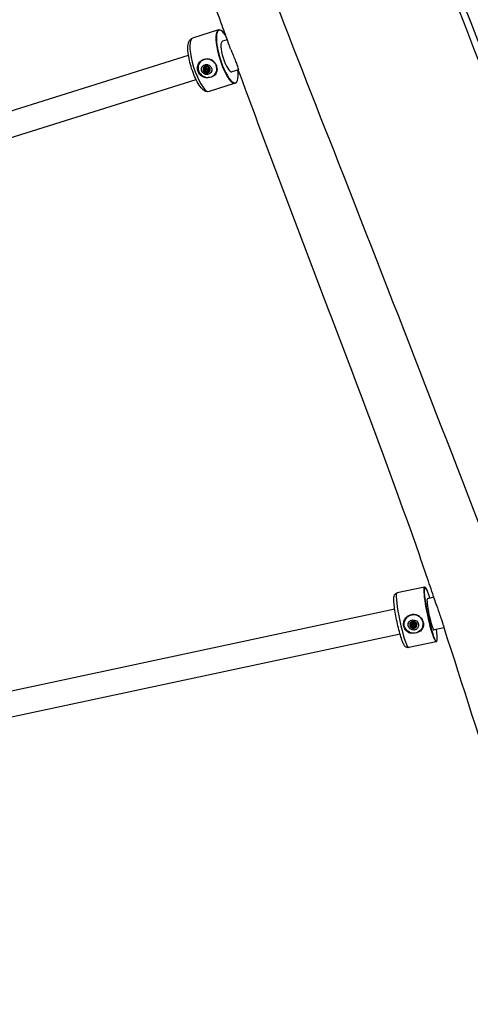
# Model space of a CAD drawing. Units: millimetres. Extents: x -5089 to 4019, y -3819 to 2960.
# Drawn here: x -477 to -194, y -754 to -137 of the extents above; entities that cross this region are included whole.
import ezdxf

# ---------------------------------------------------------------- set-up
doc = ezdxf.new("R2010")
doc.units = ezdxf.units.MM
doc.header["$LTSCALE"] = 45
doc.layers.add('SW_Toestellen', color=2, linetype='Continuous')

msp = doc.modelspace()

# ---------------------------------------------------------------- linework, layer by layer
at = {"layer": 'SW_Toestellen'}
for p, q in [((-351.88, -143.64), (-368.24, -148.77)), ((-350.18, -144.04), (-350.41, -143.91)), ((-346.41, -149.79), (-349.45, -150.74)), ((-676.65, -255.31), (-370.74, -159.51)), ((-363.69, -164.12), (-363.74, -164.18)), ((-359.64, -166.64), (-359.48, -166.42)), ((-361.29, -167.94), (-360.86, -167.34)), ((-361.11, -168.93), (-360.68, -168.31)), ((-360.27, -170.05), (-359.85, -169.44)), ((-359.65, -167.07), (-360.18, -167.81)), ((-359.2, -170.31), (-358.77, -169.71)), ((-358.02, -168.23), (-358.55, -168.97)), ((-358.05, -169.4), (-357.6, -168.76)), ((-357.54, -169.12), (-357.12, -168.53)), ((-353.91, -171.07), (-353.95, -171.13)), ((-339.49, -168.58), (-343.47, -169.83)), ((-671.87, -270.58), (-365.96, -174.77)), ((-341.42, -177.04), (-357.78, -182.17)), ((-340.26, -175.75), (-340.37, -175.98)), ((-222.75, -492.71), (-240.05, -496.4)), ((-222.27, -492.92), (-222.51, -492.77)), ((-216.92, -499.13), (-220.99, -500)), ((-585.46, -579.83), (-241.49, -506.42)), ((-235.44, -514.2), (-235.45, -514.26)), ((-231.7, -515.8), (-231.56, -515.27)), ((-231.49, -516.5), (-231.35, -515.94)), ((-230.95, -518), (-230.81, -517.47)), ((-230.62, -515.52), (-230.79, -516.17)), ((-229.9, -518.36), (-229.76, -517.83)), ((-228.68, -516.03), (-228.85, -516.67)), ((-228.78, -517.85), (-228.64, -517.3)), ((-228.49, -515.07), (-228.48, -515.04)), ((-228.05, -517.32), (-227.91, -516.79)), ((-223.83, -517.25), (-223.85, -517.31)), ((-582.12, -595.48), (-238.15, -522.07)), ((-210.59, -518.23), (-216.81, -519.56)), ((-215.44, -526.94), (-232.74, -530.63)), ((-215.1, -526.54), (-215.25, -526.78))]:
    msp.add_line(p, q, dxfattribs=at)
for centre, major_axis, ratio, start_param, end_param in [((-346.65, -160.34), (5.23, -16.7), 0.269208, 2.858291, 6.566487), ((-346.46, -160.29), (5.17, -16.51), 0.269208, 2.430424, 7.237663), ((-363.01, -165.47), (5.23, -16.7), 0.269208, 3.298672, 6.126106), ((-346.46, -160.29), (2.99, -9.54), 0.269208, 3.141593, 6.283185), ((-358.85, -167.66), (4.89, -3.47), 0.943553, 1.234324, 7.272323), ((-358.85, -167.66), (-5.1, 3.62), 0.943553, 0.002629, 1.988169), ((-358.8, -167.59), (-4.89, 3.47), 0.943553, 4.717001, 6.282944), ((-359.38, -168.42), (-1.84, 1.31), 0.943553, 5.192962, 6.172848), ((-358.99, -166.99), (0.615, -0.437), 0.943553, 1.899492, 2.368315), ((-358.99, -166.99), (0.615, -0.437), 0.943553, 1.43067, 1.899492), ((-359.38, -168.42), (1.84, -1.31), 0.943553, 0.76773, 1.747616), ((-359.38, -168.42), (-1.84, 1.31), 0.943553, 0.193416, 1.173302), ((-360.69, -167.57), (-0.615, 0.437), 0.943553, 0.041539, 0.510361), ((-360.69, -167.57), (-0.615, 0.437), 0.943553, 5.855902, 6.324724), ((-360.52, -169.36), (-0.615, 0.437), 0.943553, 0.856356, 1.325179), ((-360.52, -169.36), (-0.615, 0.437), 0.943553, 1.325179, 1.794001), ((-359.38, -168.42), (-1.84, 1.31), 0.943553, 1.477055, 2.413786), ((-358.98, -167.85), (-1.88, 1.34), 0.943553, 1.31657, 1.333787), ((-358.84, -167.65), (-0.815, 0.579), 0.943553, 4.657732, 6.282576), ((-358.76, -169.98), (-0.484, 0.344), 0.943553, 2.037419, 2.541312), ((-358.76, -169.98), (0.484, -0.344), 0.943553, 5.682905, 6.186797), ((-359.38, -168.42), (1.84, -1.31), 0.943553, 5.810431, 6.747162), ((-358.84, -167.65), (0.815, -0.579), 0.943553, 0.000609, 0.606221), ((-357.86, -168.46), (0.615, -0.437), 0.943553, 0.615853, 1.084675), ((-357.86, -168.46), (0.615, -0.437), 0.943553, 0.147031, 0.615853), ((-358.85, -167.66), (5.1, -3.62), 0.943553, 6.192813, 6.280389), ((-358.8, -167.59), (4.89, -3.47), 0.943553, 0.000241, 0.713908), ((-219.1, -509.82), (3.65, -17.11), 0.112539, 3.028091, 6.396687), ((-218.9, -509.78), (3.61, -16.92), 0.112539, 2.187115, 7.237663), ((-236.39, -513.51), (3.65, -17.11), 0.112539, 3.298672, 6.126106), ((-218.9, -509.78), (2.09, -9.78), 0.112539, 3.141593, 6.283185), ((-229.64, -515.72), (-5.8, 1.52), 0.969774, 3.141929, 6.282849), ((-229.65, -515.78), (-6.05, 1.59), 0.969774, 0.012071, 1.518634), ((-229.82, -516.44), (-2.18, 0.57), 0.969774, 6.007065, 6.986951), ((-231.1, -517.29), (-0.73, 0.192), 0.969774, 0.386821, 0.855643), ((-231.03, -515.48), (-0.73, 0.192), 0.969774, 5.855189, 6.324011), ((-231.1, -517.29), (-0.73, 0.192), 0.969774, 0.855643, 1.324465), ((-231.03, -515.48), (0.73, -0.192), 0.969774, 2.244774, 2.713596), ((-229.7, -515.95), (-2.23, 0.59), 0.969774, 0.847034, 0.864252), ((-229.82, -516.44), (-2.18, 0.57), 0.969774, 1.00752, 1.94425), ((-229.82, -516.44), (2.18, -0.57), 0.969774, 1.581833, 2.561719), ((-229.65, -515.78), (-0.967, 0.254), 0.969774, 3.142443, 6.282335), ((-229.23, -515.06), (0.73, -0.192), 0.969774, 1.429957, 1.898779), ((-229.7, -515.95), (-2.23, 0.59), 0.969774, 2.064508, 2.079045), ((-229.82, -516.44), (2.18, -0.57), 0.969774, 5.340895, 6.277626), ((-229.23, -515.06), (0.73, -0.192), 0.969774, 0.961134, 1.429957), ((-229.82, -516.44), (2.18, -0.57), 0.969774, 0.298194, 1.27808), ((-228.28, -516.62), (0.73, -0.192), 0.969774, 5.96068, 6.429503), ((-228.28, -516.62), (0.73, -0.192), 0.969774, 0.146317, 0.61514), ((-229.65, -515.78), (6.05, -1.59), 0.969774, 5.723278, 6.270656), ((-229.4, -518.07), (-0.574, 0.151), 0.969774, 1.567884, 2.071776), ((-229.4, -518.07), (-0.574, 0.151), 0.969774, 2.071776, 2.575669)]:
    msp.add_ellipse(centre, major_axis=major_axis, ratio=ratio, start_param=start_param, end_param=end_param, dxfattribs=at)
for centre, major_axis, ratio in [((-359.38, -168.42), (-2.7, 1.92), 0.943553), ((-359.36, -168.39), (-0.815, 0.579), 0.943553), ((-359.38, -168.42), (-0.204, 0.145), 0.943553), ((-229.65, -515.78), (-5.8, 1.52), 0.969774), ((-229.82, -516.44), (-3.2, 0.84), 0.969774), ((-229.82, -516.42), (-0.967, 0.254), 0.969774), ((-229.82, -516.44), (0.242, -0.063), 0.969774)]:
    msp.add_ellipse(centre, major_axis=major_axis, ratio=ratio, dxfattribs=at)
for points, knots in [([(-344.19, -155.88), (-344.65, -154.63), (-345.1, -153.38), (-346.93, -148.38), (-348.29, -144.64), (-353.75, -129.63), (-357.81, -118.35), (-373.95, -73.12), (-385.79, -38.81), (-416.93, 54.32), (-436.11, 113.32), (-487.27, 273.62), (-518, 375.23), (-557.68, 493.03), (-564.72, 513.31), (-572, 533.6)], [219.689103, 219.689103, 219.689103, 219.689103, 220.220898, 220.220898, 221.816284, 221.816284, 226.602457, 226.602457, 240.961604, 240.961604, 265.443125, 265.443125, 307.41476, 307.41476, 316.207767, 316.207767, 316.207767, 316.207767]), ([(-63.74, -783.05), (-72.45, -759.84), (-81.17, -736.64), (-116.1, -643.85), (-142.4, -574.32), (-204.28, -412.04), (-240.23, -319.59), (-306.98, -149.64), (-337.48, -71.71), (-389.05, 65.67), (-410.74, 124.77), (-454.13, 239.77), (-476.04, 295.57), (-513.87, 393.92), (-529.96, 436.31), (-553.09, 496.6), (-560.03, 514.56), (-567.03, 532.5)], [20.191446, 20.191446, 20.191446, 20.191446, 27.636302, 27.636302, 49.971756, 49.971756, 79.8668, 79.8668, 105.055781, 105.055781, 123.947217, 123.947217, 141.996052, 141.996052, 155.594238, 155.594238, 161.370364, 161.370364, 161.370364, 161.370364]), ([(114.69, -929.34), (39.84, -745.17), (-33.88, -560.78), (-155.17, -252.29), (-201.35, -127.72), (-300.79, 119.32), (-355.49, 241.23), (-423.97, 413.02), (-442.84, 461.2), (-461.43, 509.47)], [0.0021662, 0.0021662, 0.0021662, 0.0021662, 0.3332302, 0.3332302, 0.5553638, 0.5553638, 0.7776969, 0.7776969, 0.8641059, 0.8641059, 0.8641059, 0.8641059]), ([(-450.53, 507.13), (-434.42, 466.16), (-418.29, 425.19), (-370, 302.86), (-337.7, 221.54), (-279.57, 76.2), (-253.74, 12.05), (-205.21, -110.15), (-182.37, -167.99), (-117.83, -330.7), (-76.36, -435.87), (-3.03, -621.87), (28.87, -702.6), (80.29, -831.76), (99.66, -880.24), (119.12, -928.69)], [24.534429, 24.534429, 24.534429, 24.534429, 37.745955, 37.745955, 64.014366, 64.014366, 84.870102, 84.870102, 103.585649, 103.585649, 137.591888, 137.591888, 163.639909, 163.639909, 179.303564, 179.303564, 179.303564, 179.303564]), ([(-357.78, -182.17), (-358.29, -182.33), (-358.85, -182.34), (-359.96, -182.14), (-360.49, -181.88), (-361.89, -180.95), (-362.66, -180.1), (-364.27, -177.91), (-365.08, -176.53), (-366.58, -173.52), (-367.26, -171.93), (-368.49, -168.63), (-369.04, -166.93), (-369.97, -163.54), (-370.35, -161.86), (-370.89, -158.65), (-371.06, -157.13), (-371.15, -154.31), (-371.07, -153.04), (-370.62, -151.29), (-370.4, -150.71), (-369.64, -149.57), (-369.02, -149.01), (-368.24, -148.77)], [0.201724, 0.201724, 0.201724, 0.201724, 0.342106, 0.342106, 0.522373, 0.522373, 0.868538, 0.868538, 1.238359, 1.238359, 1.576907, 1.576907, 1.908067, 1.908067, 2.238758, 2.238758, 2.574951, 2.574951, 2.931634, 2.931634, 3.130475, 3.130475, 3.343317, 3.343317, 3.343317, 3.343317]), ([(-344.19, -155.88), (-344.07, -156.2), (-343.94, -156.54), (-343.44, -157.85), (-343.03, -158.85), (-342.14, -161.01), (-341.66, -162.16), (-341.06, -163.65), (-340.9, -164.06), (-340.67, -164.65), (-340.6, -164.84), (-340.47, -165.18), (-340.42, -165.33), (-340.31, -165.63), (-340.26, -165.78), (-340.12, -166.17), (-340.04, -166.4), (-339.77, -167.23), (-339.64, -167.7), (-339.48, -168.39), (-339.46, -168.57), (-339.49, -168.58)], [-3.151523, -3.151523, -3.151523, -3.151523, -3.038113, -3.038113, -2.714628, -2.714628, -2.333696, -2.333696, -2.18095, -2.18095, -2.102441, -2.102441, -2.039955, -2.039955, -1.970289, -1.970289, -1.856627, -1.856627, -1.528939, -1.528939, -1.183905, -1.183905, -1.183905, -1.183905]), ([(-359.9, -173.52), (-360.44, -173.43), (-360.97, -173.27), (-362.16, -172.76), (-362.88, -172.3), (-364.03, -171.13), (-364.48, -170.42), (-365.03, -168.96), (-365.16, -168.13), (-365.06, -166.47), (-364.83, -165.65), (-364.26, -164.49), (-363.96, -164.03), (-363.61, -163.62)], [2.221403, 2.221403, 2.221403, 2.221403, 2.377337, 2.377337, 2.614982, 2.614982, 2.852627, 2.852627, 3.090272, 3.090272, 3.327917, 3.327917, 3.48385, 3.48385, 3.48385, 3.48385]), ([(-363.61, -163.62), (-363.44, -163.47), (-363.27, -163.32), (-362.4, -162.68), (-361.63, -162.29), (-360.13, -161.83), (-359.29, -161.7), (-358.23, -161.75), (-358.01, -161.77), (-357.79, -161.8)], [1.6872324, 1.6872324, 1.6872324, 1.6872324, 1.7525781, 1.7525781, 1.9970126, 1.9970126, 2.241447, 2.241447, 2.3067927, 2.3067927, 2.3067927, 2.3067927]), ([(-360.58, -166.84), (-360.53, -166.87), (-360.48, -166.88), (-360.36, -166.92), (-360.28, -166.93), (-360.12, -166.92), (-360.04, -166.91), (-359.9, -166.86), (-359.83, -166.83), (-359.71, -166.74), (-359.66, -166.68), (-359.6, -166.59), (-359.58, -166.55), (-359.56, -166.5)], [0.030175, 0.030175, 0.030175, 0.030175, 0.0454092, 0.0454092, 0.067855, 0.067855, 0.0903008, 0.0903008, 0.1127466, 0.1127466, 0.1351924, 0.1351924, 0.1504267, 0.1504267, 0.1504267, 0.1504267]), ([(-359.56, -166.5), (-359.54, -166.48), (-359.52, -166.46), (-359.42, -166.36), (-359.3, -166.31), (-359.17, -166.28), (-359.15, -166.28), (-359.14, -166.28)], [0.0680812, 0.0680812, 0.0680812, 0.0680812, 0.07701443, 0.07701443, 0.11533898, 0.11533898, 0.11906664, 0.11906664, 0.11906664, 0.11906664]), ([(-358.49, -166.48), (-358.49, -166.49), (-358.48, -166.5), (-358.37, -166.6), (-358.31, -166.71), (-358.26, -166.86), (-358.26, -166.89), (-358.25, -166.91)], [0.18826043, 0.18826043, 0.18826043, 0.18826043, 0.19198809, 0.19198809, 0.23031264, 0.23031264, 0.23924587, 0.23924587, 0.23924587, 0.23924587]), ([(-357.79, -161.8), (-357.28, -161.94), (-356.8, -162.15), (-355.69, -162.79), (-355.04, -163.33), (-353.96, -164.62), (-353.54, -165.36), (-352.99, -166.82), (-352.84, -167.62), (-352.86, -169.16), (-353.03, -169.9), (-353.51, -170.94), (-353.76, -171.34), (-354.08, -171.7)], [0.319652, 0.319652, 0.319652, 0.319652, 0.475586, 0.475586, 0.713231, 0.713231, 0.950876, 0.950876, 1.188521, 1.188521, 1.426165, 1.426165, 1.582099, 1.582099, 1.582099, 1.582099]), ([(-361.29, -167.94), (-361.3, -167.91), (-361.32, -167.89), (-361.39, -167.76), (-361.43, -167.63), (-361.42, -167.49), (-361.42, -167.48), (-361.42, -167.47)], [0.0680812, 0.0680812, 0.0680812, 0.0680812, 0.07701443, 0.07701443, 0.11533898, 0.11533898, 0.11906664, 0.11906664, 0.11906664, 0.11906664]), ([(-361.32, -167.15), (-361.32, -167.15), (-361.32, -167.15), (-361.32, -167.15), (-361.32, -167.15), (-361.32, -167.15), (-361.32, -167.15), (-361.32, -167.15), (-361.32, -167.15), (-361.32, -167.15), (-361.32, -167.15), (-361.32, -167.15), (-361.32, -167.15), (-361.32, -167.15), (-361.32, -167.15), (-361.31, -167.15), (-361.31, -167.15), (-361.31, -167.15), (-361.31, -167.14), (-361.3, -167.14), (-361.3, -167.13), (-361.29, -167.11), (-361.28, -167.11), (-361.28, -167.1)], [1.1325491, 1.1325491, 1.1325491, 1.1325491, 1.13255425, 1.13255425, 1.1325594, 1.1325594, 1.13258882, 1.13258882, 1.13273933, 1.13273933, 1.13288985, 1.13288985, 1.13342571, 1.13342571, 1.13396158, 1.13396158, 1.13503331, 1.13503331, 1.13717677, 1.13717677, 1.1455219, 1.1455219, 1.15312405, 1.15312405, 1.15312405, 1.15312405]), ([(-361.29, -167.11), (-361.29, -167.11), (-361.29, -167.11), (-361.29, -167.12), (-361.3, -167.13), (-361.31, -167.14), (-361.31, -167.14), (-361.31, -167.15), (-361.31, -167.15), (-361.31, -167.15), (-361.31, -167.15), (-361.32, -167.15), (-361.32, -167.15), (-361.32, -167.15), (-361.32, -167.15), (-361.32, -167.15), (-361.32, -167.15), (-361.32, -167.15), (-361.32, -167.15), (-361.32, -167.15), (-361.32, -167.15), (-361.32, -167.15), (-361.32, -167.15), (-361.32, -167.15)], [1.11824705, 1.11824705, 1.11824705, 1.11824705, 1.11957629, 1.11957629, 1.12792142, 1.12792142, 1.13006488, 1.13006488, 1.13113661, 1.13113661, 1.13167248, 1.13167248, 1.13220834, 1.13220834, 1.13235886, 1.13235886, 1.13250937, 1.13250937, 1.13253879, 1.13253879, 1.13254394, 1.13254394, 1.1325491, 1.1325491, 1.1325491, 1.1325491]), ([(-361.18, -169.01), (-361.15, -168.97), (-361.12, -168.93), (-361.05, -168.83), (-361.02, -168.76), (-360.98, -168.61), (-360.98, -168.53), (-360.99, -168.38), (-361.01, -168.31), (-361.08, -168.16), (-361.12, -168.1), (-361.2, -168.01), (-361.24, -167.97), (-361.29, -167.94)], [0.030175, 0.030175, 0.030175, 0.030175, 0.0454092, 0.0454092, 0.067855, 0.067855, 0.0903008, 0.0903008, 0.1127466, 0.1127466, 0.1351924, 0.1351924, 0.1504267, 0.1504267, 0.1504267, 0.1504267]), ([(-361.23, -169.51), (-361.23, -169.5), (-361.24, -169.48), (-361.27, -169.34), (-361.26, -169.21), (-361.21, -169.07), (-361.2, -169.04), (-361.18, -169.01)], [0.18826043, 0.18826043, 0.18826043, 0.18826043, 0.19198809, 0.19198809, 0.23031264, 0.23031264, 0.23924587, 0.23924587, 0.23924587, 0.23924587]), ([(-361.07, -166.93), (-361.06, -166.92), (-361.05, -166.92), (-360.93, -166.85), (-360.79, -166.83), (-360.64, -166.83), (-360.61, -166.84), (-360.58, -166.84)], [0.18826043, 0.18826043, 0.18826043, 0.18826043, 0.19198809, 0.19198809, 0.23031264, 0.23031264, 0.23924587, 0.23924587, 0.23924587, 0.23924587]), ([(-360.68, -169.24), (-360.72, -169.3), (-360.76, -169.36), (-360.84, -169.48), (-360.89, -169.54), (-360.95, -169.63), (-360.97, -169.66), (-361, -169.71), (-361.02, -169.73), (-361.03, -169.76), (-361.04, -169.76), (-361.05, -169.78), (-361.05, -169.79), (-361.06, -169.8), (-361.06, -169.8), (-361.06, -169.81), (-361.06, -169.81), (-361.06, -169.81), (-361.06, -169.81), (-361.06, -169.81), (-361.07, -169.81), (-361.07, -169.81), (-361.07, -169.81), (-361.07, -169.81), (-361.07, -169.81), (-361.07, -169.81), (-361.07, -169.81), (-361.07, -169.81), (-361.07, -169.81), (-361.07, -169.81), (-361.07, -169.81), (-361.07, -169.81)], [0.9321473, 0.9321473, 0.9321473, 0.9321473, 0.9948379, 0.9948379, 1.0611604, 1.0611604, 1.0945409, 1.0945409, 1.1112312, 1.1112312, 1.1195763, 1.1195763, 1.1279214, 1.1279214, 1.1300649, 1.1300649, 1.1311366, 1.1311366, 1.1316725, 1.1316725, 1.1322083, 1.1322083, 1.1323589, 1.1323589, 1.1325094, 1.1325094, 1.1325388, 1.1325388, 1.1325439, 1.1325439, 1.1325491, 1.1325491, 1.1325491, 1.1325491]), ([(-361.07, -169.81), (-361.07, -169.81), (-361.07, -169.81), (-361.07, -169.81), (-361.07, -169.81), (-361.07, -169.81), (-361.07, -169.81), (-361.07, -169.81), (-361.06, -169.81), (-361.06, -169.81), (-361.06, -169.81), (-361.06, -169.81), (-361.06, -169.81), (-361.06, -169.81), (-361.06, -169.81), (-361.06, -169.81), (-361.06, -169.81), (-361.06, -169.81), (-361.06, -169.8), (-361.05, -169.8), (-361.04, -169.79), (-361.03, -169.77), (-361.02, -169.77), (-361.01, -169.74), (-360.99, -169.73), (-360.96, -169.68), (-360.93, -169.65), (-360.87, -169.56), (-360.82, -169.5), (-360.74, -169.38), (-360.7, -169.32), (-360.65, -169.27)], [1.1325491, 1.1325491, 1.1325491, 1.1325491, 1.1325542, 1.1325542, 1.1325594, 1.1325594, 1.1325888, 1.1325888, 1.1327393, 1.1327393, 1.1328898, 1.1328898, 1.1334257, 1.1334257, 1.1339616, 1.1339616, 1.1350333, 1.1350333, 1.1371768, 1.1371768, 1.1455219, 1.1455219, 1.153867, 1.153867, 1.1705573, 1.1705573, 1.2039378, 1.2039378, 1.2702603, 1.2702603, 1.3329509, 1.3329509, 1.3329509, 1.3329509]), ([(-361.02, -166.9), (-361.02, -166.91), (-361.02, -166.92), (-361.02, -166.99), (-361.01, -167.05), (-360.97, -167.17), (-360.94, -167.22), (-360.89, -167.29), (-360.88, -167.31), (-360.86, -167.34)], [0.36127093, 0.36127093, 0.36127093, 0.36127093, 0.36440407, 0.36440407, 0.38400731, 0.38400731, 0.40361056, 0.40361056, 0.41318442, 0.41318442, 0.41318442, 0.41318442]), ([(-360.86, -167.34), (-360.8, -167.36), (-360.76, -167.4), (-360.67, -167.48), (-360.62, -167.54), (-360.56, -167.67), (-360.54, -167.74), (-360.52, -167.88), (-360.53, -167.96), (-360.57, -168.11), (-360.6, -168.19), (-360.65, -168.27), (-360.66, -168.29), (-360.68, -168.31)], [0.3308924, 0.3308924, 0.3308924, 0.3308924, 0.3499931, 0.3499931, 0.3721453, 0.3721453, 0.3942975, 0.3942975, 0.4164496, 0.4164496, 0.4386018, 0.4386018, 0.4457731, 0.4457731, 0.4457731, 0.4457731]), ([(-360.78, -168.45), (-360.78, -168.47), (-360.79, -168.48), (-360.82, -168.56), (-360.83, -168.63), (-360.85, -168.77), (-360.84, -168.84), (-360.82, -168.97), (-360.8, -169.03), (-360.75, -169.14), (-360.71, -169.19), (-360.68, -169.24)], [0.24643507, 0.24643507, 0.24643507, 0.24643507, 0.25139689, 0.25139689, 0.27100013, 0.27100013, 0.29060337, 0.29060337, 0.30905355, 0.30905355, 0.32553291, 0.32553291, 0.32553291, 0.32553291]), ([(-360.27, -170.05), (-360.3, -170.06), (-360.33, -170.06), (-360.49, -170.09), (-360.62, -170.08), (-360.76, -170.03), (-360.77, -170.02), (-360.78, -170.02)], [0.0680812, 0.0680812, 0.0680812, 0.0680812, 0.07701443, 0.07701443, 0.11533898, 0.11533898, 0.11906664, 0.11906664, 0.11906664, 0.11906664]), ([(-360.65, -169.27), (-360.62, -169.31), (-360.57, -169.35), (-360.46, -169.41), (-360.4, -169.44), (-360.28, -169.48), (-360.21, -169.49), (-360.07, -169.5), (-360, -169.49), (-359.91, -169.46), (-359.88, -169.46), (-359.85, -169.44)], [0.32947453, 0.32947453, 0.32947453, 0.32947453, 0.34595389, 0.34595389, 0.36440407, 0.36440407, 0.38400731, 0.38400731, 0.40361056, 0.40361056, 0.41318442, 0.41318442, 0.41318442, 0.41318442]), ([(-359.2, -170.31), (-359.23, -170.27), (-359.26, -170.22), (-359.34, -170.13), (-359.4, -170.07), (-359.54, -169.99), (-359.61, -169.96), (-359.75, -169.92), (-359.83, -169.91), (-359.99, -169.93), (-360.07, -169.94), (-360.18, -169.99), (-360.23, -170.02), (-360.27, -170.05)], [0.030175, 0.030175, 0.030175, 0.030175, 0.0454092, 0.0454092, 0.067855, 0.067855, 0.0903008, 0.0903008, 0.1127466, 0.1127466, 0.1351924, 0.1351924, 0.1504267, 0.1504267, 0.1504267, 0.1504267]), ([(-359.85, -169.44), (-359.79, -169.4), (-359.74, -169.37), (-359.65, -169.33), (-359.62, -169.32), (-359.59, -169.31)], [0.33089239, 0.33089239, 0.33089239, 0.33089239, 0.34999314, 0.34999314, 0.35889317, 0.35889317, 0.35889317, 0.35889317]), ([(-358.83, -170.54), (-358.92, -170.53), (-359.01, -170.49), (-359.12, -170.4), (-359.16, -170.36), (-359.2, -170.31)], [0.14033098, 0.14033098, 0.14033098, 0.14033098, 0.16680884, 0.16680884, 0.18389287, 0.18389287, 0.18389287, 0.18389287]), ([(-359.12, -169.33), (-359.08, -169.35), (-359.05, -169.37), (-358.96, -169.43), (-358.9, -169.49), (-358.83, -169.59), (-358.8, -169.65), (-358.77, -169.71)], [0.40546553, 0.40546553, 0.40546553, 0.40546553, 0.41644963, 0.41644963, 0.43860179, 0.43860179, 0.45770254, 0.45770254, 0.45770254, 0.45770254]), ([(-358.77, -169.71), (-358.74, -169.76), (-358.7, -169.81), (-358.59, -169.91), (-358.51, -169.95), (-358.37, -169.99), (-358.33, -169.99), (-358.24, -169.98), (-358.21, -169.98), (-358.17, -169.97)], [0.19276405, 0.19276405, 0.19276405, 0.19276405, 0.21127224, 0.21127224, 0.23978961, 0.23978961, 0.25404829, 0.25404829, 0.26540782, 0.26540782, 0.26540782, 0.26540782]), ([(-358.17, -169.98), (-358.21, -170.03), (-358.24, -170.09), (-358.32, -170.2), (-358.37, -170.26), (-358.43, -170.35), (-358.45, -170.38), (-358.48, -170.43), (-358.49, -170.45), (-358.51, -170.47), (-358.52, -170.48), (-358.53, -170.5), (-358.53, -170.5), (-358.54, -170.51), (-358.54, -170.51), (-358.54, -170.52), (-358.54, -170.52), (-358.54, -170.52), (-358.54, -170.52), (-358.54, -170.52), (-358.54, -170.52), (-358.54, -170.52), (-358.54, -170.52), (-358.54, -170.52), (-358.54, -170.52), (-358.54, -170.52), (-358.54, -170.52), (-358.54, -170.52), (-358.54, -170.52), (-358.54, -170.52), (-358.54, -170.52), (-358.54, -170.52)], [0.9377612, 0.9377612, 0.9377612, 0.9377612, 0.9949137, 0.9949137, 1.0612413, 1.0612413, 1.0945919, 1.0945919, 1.1112672, 1.1112672, 1.1196048, 1.1196048, 1.1279425, 1.1279425, 1.1300746, 1.1300746, 1.1311407, 1.1311407, 1.1322068, 1.1322068, 1.1323537, 1.1323537, 1.1325006, 1.1325006, 1.1325276, 1.1325276, 1.1325318, 1.1325318, 1.1325339, 1.1325339, 1.132536, 1.132536, 1.132536, 1.132536]), ([(-358.54, -170.52), (-358.54, -170.52), (-358.54, -170.52), (-358.54, -170.52), (-358.54, -170.52), (-358.54, -170.52), (-358.54, -170.52), (-358.54, -170.52), (-358.54, -170.52), (-358.54, -170.52), (-358.54, -170.52), (-358.54, -170.52), (-358.54, -170.52), (-358.54, -170.52), (-358.54, -170.52), (-358.54, -170.52), (-358.54, -170.52), (-358.53, -170.51), (-358.53, -170.51), (-358.53, -170.5), (-358.52, -170.49), (-358.51, -170.48), (-358.5, -170.47), (-358.48, -170.44), (-358.47, -170.43), (-358.43, -170.38), (-358.41, -170.34), (-358.34, -170.25), (-358.3, -170.19), (-358.23, -170.09), (-358.2, -170.05), (-358.17, -170.01)], [1.132536, 1.132536, 1.132536, 1.132536, 1.1325381, 1.1325381, 1.1325402, 1.1325402, 1.1325444, 1.1325444, 1.1325714, 1.1325714, 1.1327183, 1.1327183, 1.1328653, 1.1328653, 1.1339313, 1.1339313, 1.1349974, 1.1349974, 1.1371296, 1.1371296, 1.1454672, 1.1454672, 1.1538049, 1.1538049, 1.1704802, 1.1704802, 1.2038308, 1.2038308, 1.2701583, 1.2701583, 1.3123109, 1.3123109, 1.3123109, 1.3123109]), ([(-358.17, -169.97), (-358.17, -170.02), (-358.17, -170.08), (-358.21, -170.22), (-358.25, -170.3), (-358.31, -170.37)], [0.03869864, 0.03869864, 0.03869864, 0.03869864, 0.05578268, 0.05578268, 0.08226054, 0.08226054, 0.08226054, 0.08226054]), ([(-358.25, -166.91), (-358.26, -166.96), (-358.26, -167.01), (-358.25, -167.13), (-358.24, -167.2), (-358.18, -167.35), (-358.14, -167.42), (-358.05, -167.54), (-357.99, -167.6), (-357.86, -167.69), (-357.79, -167.73), (-357.67, -167.77), (-357.62, -167.79), (-357.57, -167.79)], [0.030175, 0.030175, 0.030175, 0.030175, 0.0454092, 0.0454092, 0.067855, 0.067855, 0.0903008, 0.0903008, 0.1127466, 0.1127466, 0.1351924, 0.1351924, 0.1504267, 0.1504267, 0.1504267, 0.1504267]), ([(-357.54, -169.12), (-357.59, -169.13), (-357.64, -169.13), (-357.75, -169.16), (-357.82, -169.19), (-357.95, -169.28), (-358, -169.33), (-358.09, -169.44), (-358.12, -169.51), (-358.17, -169.66), (-358.18, -169.74), (-358.19, -169.86), (-358.18, -169.91), (-358.17, -169.97)], [0.030175, 0.030175, 0.030175, 0.030175, 0.0454092, 0.0454092, 0.067855, 0.067855, 0.0903008, 0.0903008, 0.1127466, 0.1127466, 0.1351924, 0.1351924, 0.1504267, 0.1504267, 0.1504267, 0.1504267]), ([(-357.6, -168.76), (-357.59, -168.75), (-357.59, -168.75), (-357.55, -168.69), (-357.49, -168.64), (-357.38, -168.56), (-357.32, -168.54), (-357.22, -168.52), (-357.17, -168.52), (-357.12, -168.52)], [0.39234862, 0.39234862, 0.39234862, 0.39234862, 0.39429747, 0.39429747, 0.41644963, 0.41644963, 0.43860179, 0.43860179, 0.45657933, 0.45657933, 0.45657933, 0.45657933]), ([(-357.57, -167.79), (-357.55, -167.81), (-357.52, -167.82), (-357.39, -167.91), (-357.29, -168), (-357.22, -168.13), (-357.21, -168.14), (-357.21, -168.15)], [0.0680812, 0.0680812, 0.0680812, 0.0680812, 0.07701443, 0.07701443, 0.11533898, 0.11533898, 0.11906664, 0.11906664, 0.11906664, 0.11906664]), ([(-357.19, -168.81), (-357.2, -168.82), (-357.2, -168.83), (-357.27, -168.95), (-357.36, -169.03), (-357.49, -169.1), (-357.51, -169.11), (-357.54, -169.12)], [0.18826043, 0.18826043, 0.18826043, 0.18826043, 0.19198809, 0.19198809, 0.23031264, 0.23031264, 0.23924587, 0.23924587, 0.23924587, 0.23924587]), ([(-354.08, -171.7), (-354.24, -171.83), (-354.4, -171.96), (-355.07, -172.44), (-355.62, -172.72), (-356.18, -172.95)], [-0.3097802, -0.3097802, -0.3097802, -0.3097802, -0.2444345, -0.2444345, -0.0595741, -0.0595741, -0.0595741, -0.0595741]), ([(-215.13, -504.51), (-215.6, -503.08), (-216.08, -501.66), (-217.99, -495.96), (-219.44, -491.68), (-225.26, -474.6), (-229.73, -461.87), (-243.23, -424.2), (-252.22, -400.11), (-270.06, -352.76), (-278.95, -329.45), (-303.51, -264.88), (-319.08, -223.87), (-336.08, -177.93), (-337.8, -173.26), (-339.52, -168.59)], [171.522406, 171.522406, 171.522406, 171.522406, 172.060888, 172.060888, 173.676337, 173.676337, 178.523263, 178.523263, 188.364408, 188.364408, 198.257889, 198.257889, 215.888526, 215.888526, 217.881977, 217.881977, 217.881977, 217.881977]), ([(-357.64, -173.37), (-358.14, -173.47), (-358.67, -173.53), (-359.44, -173.54), (-359.67, -173.54), (-359.9, -173.52)], [0.0941989, 0.0941989, 0.0941989, 0.0941989, 0.2444345, 0.2444345, 0.3097802, 0.3097802, 0.3097802, 0.3097802]), ([(-232.74, -530.63), (-233.03, -530.69), (-233.33, -530.69), (-233.88, -530.59), (-234.12, -530.49), (-234.57, -530.24), (-234.75, -530.09), (-235.22, -529.62), (-235.41, -529.33), (-235.96, -528.39), (-236.28, -527.67), (-237.04, -525.68), (-237.48, -524.34), (-238.34, -521.43), (-238.75, -519.88), (-239.54, -516.64), (-239.92, -514.97), (-240.61, -511.64), (-240.91, -509.98), (-241.43, -506.85), (-241.64, -505.38), (-241.94, -502.72), (-242.03, -501.54), (-242.07, -499.45), (-242.21, -498.76), (-241.51, -497.45), (-241.41, -497.28), (-241.05, -496.88), (-240.76, -496.65), (-240.28, -496.46), (-240.16, -496.42), (-240.05, -496.4)], [0.21965, 0.21965, 0.21965, 0.21965, 0.265526, 0.265526, 0.316985, 0.316985, 0.389041, 0.389041, 0.545849, 0.545849, 0.840974, 0.840974, 1.199323, 1.199323, 1.529706, 1.529706, 1.855114, 1.855114, 2.179748, 2.179748, 2.506336, 2.506336, 2.841403, 2.841403, 3.227798, 3.227798, 3.27904, 3.27904, 3.342975, 3.342975, 3.361243, 3.361243, 3.361243, 3.361243]), ([(-215.13, -504.51), (-215.07, -504.68), (-215.01, -504.85), (-214.62, -506.03), (-214.25, -507.1), (-213.54, -509.16), (-213.2, -510.15), (-212.65, -511.75), (-212.44, -512.38), (-212.08, -513.44), (-211.93, -513.89), (-211.73, -514.52), (-211.67, -514.71), (-211.56, -515.05), (-211.51, -515.19), (-211.42, -515.47), (-211.38, -515.62), (-211.26, -515.97), (-211.2, -516.17), (-210.99, -516.85), (-210.87, -517.25), (-210.66, -517.97), (-210.6, -518.2), (-210.59, -518.23), (-210.59, -518.23), (-210.59, -518.23)], [-3.538874, -3.538874, -3.538874, -3.538874, -3.478163, -3.478163, -3.133154, -3.133154, -2.821615, -2.821615, -2.609575, -2.609575, -2.44524, -2.44524, -2.366383, -2.366383, -2.306287, -2.306287, -2.241947, -2.241947, -2.14253, -2.14253, -1.882204, -1.882204, -1.528195, -1.528195, -1.503648, -1.503648, -1.503648, -1.503648]), ([(-231.5, -521.56), (-232.02, -521.41), (-232.52, -521.21), (-233.63, -520.59), (-234.26, -520.06), (-235.25, -518.78), (-235.6, -518.03), (-235.96, -516.53), (-235.99, -515.68), (-235.7, -514.04), (-235.39, -513.24), (-234.69, -512.13), (-234.35, -511.7), (-233.96, -511.33)], [2.221403, 2.221403, 2.221403, 2.221403, 2.377337, 2.377337, 2.614982, 2.614982, 2.852627, 2.852627, 3.090272, 3.090272, 3.327917, 3.327917, 3.48385, 3.48385, 3.48385, 3.48385]), ([(-233.96, -511.33), (-233.77, -511.19), (-233.57, -511.06), (-232.63, -510.49), (-231.8, -510.18), (-230.22, -509.84), (-229.34, -509.79), (-228.25, -509.92), (-228.02, -509.96), (-227.8, -510.01)], [1.6872324, 1.6872324, 1.6872324, 1.6872324, 1.7525781, 1.7525781, 1.9970126, 1.9970126, 2.241447, 2.241447, 2.3067927, 2.3067927, 2.3067927, 2.3067927]), ([(-227.8, -510.01), (-227.29, -510.2), (-226.81, -510.45), (-225.73, -511.18), (-225.11, -511.78), (-224.15, -513.16), (-223.81, -513.94), (-223.45, -515.44), (-223.41, -516.26), (-223.67, -517.8), (-223.97, -518.53), (-224.63, -519.53), (-224.96, -519.91), (-225.35, -520.24)], [0.319652, 0.319652, 0.319652, 0.319652, 0.475586, 0.475586, 0.713231, 0.713231, 0.950876, 0.950876, 1.188521, 1.188521, 1.426165, 1.426165, 1.582099, 1.582099, 1.582099, 1.582099]), ([(-231.85, -517.38), (-231.85, -517.36), (-231.85, -517.35), (-231.86, -517.21), (-231.84, -517.08), (-231.77, -516.94), (-231.75, -516.91), (-231.74, -516.88)], [0.18826043, 0.18826043, 0.18826043, 0.18826043, 0.19198809, 0.19198809, 0.23031264, 0.23031264, 0.23924587, 0.23924587, 0.23924587, 0.23924587]), ([(-231.7, -515.8), (-231.71, -515.78), (-231.73, -515.75), (-231.78, -515.61), (-231.8, -515.48), (-231.78, -515.34), (-231.77, -515.33), (-231.77, -515.32)], [0.0680812, 0.0680812, 0.0680812, 0.0680812, 0.07701443, 0.07701443, 0.11533898, 0.11533898, 0.11906664, 0.11906664, 0.11906664, 0.11906664]), ([(-231.74, -516.88), (-231.7, -516.85), (-231.66, -516.81), (-231.58, -516.71), (-231.54, -516.64), (-231.49, -516.5), (-231.47, -516.42), (-231.47, -516.27), (-231.48, -516.19), (-231.52, -516.05), (-231.56, -515.98), (-231.63, -515.88), (-231.66, -515.84), (-231.7, -515.8)], [0.030175, 0.030175, 0.030175, 0.030175, 0.0454092, 0.0454092, 0.067855, 0.067855, 0.0903008, 0.0903008, 0.1127466, 0.1127466, 0.1351924, 0.1351924, 0.1504267, 0.1504267, 0.1504267, 0.1504267]), ([(-231.72, -516.87), (-231.71, -516.92), (-231.7, -516.98), (-231.66, -517.09), (-231.63, -517.14), (-231.6, -517.19)], [0.2926599, 0.2926599, 0.2926599, 0.2926599, 0.30905355, 0.30905355, 0.32553291, 0.32553291, 0.32553291, 0.32553291]), ([(-231.6, -517.19), (-231.61, -517.24), (-231.63, -517.29), (-231.65, -517.4), (-231.67, -517.45), (-231.68, -517.53), (-231.69, -517.56), (-231.7, -517.61), (-231.7, -517.62), (-231.71, -517.65), (-231.71, -517.65), (-231.71, -517.67), (-231.72, -517.67), (-231.72, -517.68), (-231.72, -517.69), (-231.72, -517.69), (-231.72, -517.69), (-231.72, -517.69), (-231.72, -517.69), (-231.72, -517.69), (-231.72, -517.69), (-231.72, -517.69), (-231.72, -517.69), (-231.72, -517.69), (-231.72, -517.7), (-231.72, -517.7), (-231.72, -517.7), (-231.72, -517.7), (-231.72, -517.7), (-231.72, -517.7), (-231.72, -517.7), (-231.72, -517.7)], [0.9321473, 0.9321473, 0.9321473, 0.9321473, 0.9948379, 0.9948379, 1.0611604, 1.0611604, 1.0945409, 1.0945409, 1.1112312, 1.1112312, 1.1195763, 1.1195763, 1.1279214, 1.1279214, 1.1300649, 1.1300649, 1.1311366, 1.1311366, 1.1316725, 1.1316725, 1.1322083, 1.1322083, 1.1323589, 1.1323589, 1.1325094, 1.1325094, 1.1325388, 1.1325388, 1.1325439, 1.1325439, 1.1325491, 1.1325491, 1.1325491, 1.1325491]), ([(-231.72, -517.7), (-231.72, -517.7), (-231.72, -517.7), (-231.72, -517.7), (-231.72, -517.7), (-231.72, -517.7), (-231.72, -517.7), (-231.72, -517.7), (-231.72, -517.7), (-231.72, -517.7), (-231.72, -517.7), (-231.72, -517.7), (-231.72, -517.69), (-231.72, -517.69), (-231.72, -517.69), (-231.72, -517.69), (-231.72, -517.69), (-231.71, -517.69), (-231.71, -517.69), (-231.71, -517.68), (-231.71, -517.67), (-231.7, -517.66), (-231.7, -517.65), (-231.7, -517.63), (-231.69, -517.62), (-231.68, -517.58), (-231.67, -517.55), (-231.65, -517.47), (-231.63, -517.42), (-231.61, -517.32), (-231.59, -517.27), (-231.58, -517.22)], [1.1325491, 1.1325491, 1.1325491, 1.1325491, 1.1325542, 1.1325542, 1.1325594, 1.1325594, 1.1325888, 1.1325888, 1.1327393, 1.1327393, 1.1328898, 1.1328898, 1.1334257, 1.1334257, 1.1339616, 1.1339616, 1.1350333, 1.1350333, 1.1371768, 1.1371768, 1.1455219, 1.1455219, 1.153867, 1.153867, 1.1705573, 1.1705573, 1.2039378, 1.2039378, 1.2702603, 1.2702603, 1.3329509, 1.3329509, 1.3329509, 1.3329509]), ([(-231.65, -515.05), (-231.64, -515.1), (-231.62, -515.16), (-231.59, -515.23), (-231.58, -515.25), (-231.56, -515.27)], [0.38543702, 0.38543702, 0.38543702, 0.38543702, 0.40361056, 0.40361056, 0.41318442, 0.41318442, 0.41318442, 0.41318442]), ([(-231.58, -517.22), (-231.54, -517.26), (-231.5, -517.31), (-231.41, -517.38), (-231.35, -517.42), (-231.24, -517.47), (-231.17, -517.49), (-231.04, -517.5), (-230.97, -517.5), (-230.87, -517.49), (-230.84, -517.48), (-230.81, -517.47)], [0.32947453, 0.32947453, 0.32947453, 0.32947453, 0.34595389, 0.34595389, 0.36440407, 0.36440407, 0.38400731, 0.38400731, 0.40361056, 0.40361056, 0.41318442, 0.41318442, 0.41318442, 0.41318442]), ([(-231.56, -515.27), (-231.52, -515.31), (-231.48, -515.35), (-231.41, -515.44), (-231.37, -515.5), (-231.33, -515.64), (-231.32, -515.71), (-231.32, -515.83), (-231.33, -515.89), (-231.35, -515.94)], [0.33089239, 0.33089239, 0.33089239, 0.33089239, 0.34999314, 0.34999314, 0.3721453, 0.3721453, 0.39429747, 0.39429747, 0.40995676, 0.40995676, 0.40995676, 0.40995676]), ([(-230.95, -518), (-230.98, -518.01), (-231.01, -518.01), (-231.17, -518.02), (-231.3, -518), (-231.43, -517.94), (-231.45, -517.93), (-231.46, -517.93)], [0.0680812, 0.0680812, 0.0680812, 0.0680812, 0.07701443, 0.07701443, 0.11533898, 0.11533898, 0.11906664, 0.11906664, 0.11906664, 0.11906664]), ([(-231.34, -514.81), (-231.33, -514.8), (-231.32, -514.8), (-231.19, -514.75), (-231.05, -514.73), (-230.89, -514.75), (-230.86, -514.76), (-230.83, -514.77)], [0.18826043, 0.18826043, 0.18826043, 0.18826043, 0.19198809, 0.19198809, 0.23031264, 0.23031264, 0.23924587, 0.23924587, 0.23924587, 0.23924587]), ([(-229.9, -518.36), (-229.92, -518.31), (-229.94, -518.26), (-230.02, -518.16), (-230.07, -518.1), (-230.2, -518), (-230.27, -517.97), (-230.41, -517.92), (-230.49, -517.9), (-230.66, -517.9), (-230.74, -517.92), (-230.86, -517.95), (-230.91, -517.97), (-230.95, -518)], [0.030175, 0.030175, 0.030175, 0.030175, 0.0454092, 0.0454092, 0.067855, 0.067855, 0.0903008, 0.0903008, 0.1127466, 0.1127466, 0.1351924, 0.1351924, 0.1504267, 0.1504267, 0.1504267, 0.1504267]), ([(-230.83, -514.77), (-230.79, -514.8), (-230.74, -514.82), (-230.62, -514.86), (-230.54, -514.88), (-230.38, -514.89), (-230.3, -514.88), (-230.16, -514.85), (-230.08, -514.82), (-229.95, -514.74), (-229.89, -514.69), (-229.81, -514.6), (-229.78, -514.56), (-229.76, -514.51)], [0.030175, 0.030175, 0.030175, 0.030175, 0.0454092, 0.0454092, 0.067855, 0.067855, 0.0903008, 0.0903008, 0.1127466, 0.1127466, 0.1351924, 0.1351924, 0.1504267, 0.1504267, 0.1504267, 0.1504267]), ([(-230.81, -517.47), (-230.76, -517.44), (-230.7, -517.41), (-230.58, -517.37), (-230.5, -517.35), (-230.34, -517.35), (-230.27, -517.36), (-230.13, -517.41), (-230.06, -517.44), (-229.93, -517.54), (-229.88, -517.6), (-229.81, -517.71), (-229.78, -517.77), (-229.76, -517.83)], [0.3308924, 0.3308924, 0.3308924, 0.3308924, 0.3499931, 0.3499931, 0.3721453, 0.3721453, 0.3942975, 0.3942975, 0.4164496, 0.4164496, 0.4386018, 0.4386018, 0.4577025, 0.4577025, 0.4577025, 0.4577025]), ([(-229.76, -514.51), (-229.73, -514.49), (-229.71, -514.48), (-229.59, -514.39), (-229.46, -514.34), (-229.32, -514.33), (-229.31, -514.33), (-229.29, -514.32)], [0.0680812, 0.0680812, 0.0680812, 0.0680812, 0.07701443, 0.07701443, 0.11533898, 0.11533898, 0.11906664, 0.11906664, 0.11906664, 0.11906664]), ([(-229.76, -517.83), (-229.73, -517.89), (-229.69, -517.94), (-229.58, -518.04), (-229.5, -518.1), (-229.36, -518.14), (-229.31, -518.15), (-229.22, -518.15), (-229.18, -518.15), (-229.14, -518.14)], [0.19276405, 0.19276405, 0.19276405, 0.19276405, 0.21127224, 0.21127224, 0.23978961, 0.23978961, 0.25404829, 0.25404829, 0.26663216, 0.26663216, 0.26663216, 0.26663216]), ([(-229.25, -518.63), (-229.25, -518.63), (-229.25, -518.63), (-229.25, -518.63), (-229.25, -518.63), (-229.25, -518.63), (-229.25, -518.63), (-229.25, -518.63), (-229.25, -518.63), (-229.25, -518.63), (-229.25, -518.63), (-229.25, -518.63), (-229.25, -518.63), (-229.25, -518.62), (-229.25, -518.62), (-229.25, -518.62), (-229.25, -518.62), (-229.25, -518.62), (-229.25, -518.62), (-229.24, -518.61), (-229.24, -518.6), (-229.24, -518.59), (-229.23, -518.58), (-229.23, -518.56), (-229.22, -518.54), (-229.21, -518.5), (-229.2, -518.47), (-229.18, -518.39), (-229.16, -518.34), (-229.13, -518.23), (-229.12, -518.18), (-229.11, -518.13)], [1.132536, 1.132536, 1.132536, 1.132536, 1.1325381, 1.1325381, 1.1325402, 1.1325402, 1.1325444, 1.1325444, 1.1325714, 1.1325714, 1.1327183, 1.1327183, 1.1328653, 1.1328653, 1.1339313, 1.1339313, 1.1349974, 1.1349974, 1.1371296, 1.1371296, 1.1454672, 1.1454672, 1.1538049, 1.1538049, 1.1704802, 1.1704802, 1.2038308, 1.2038308, 1.2701583, 1.2701583, 1.3329291, 1.3329291, 1.3329291, 1.3329291]), ([(-229.14, -518.14), (-229.15, -518.19), (-229.16, -518.24), (-229.19, -518.34), (-229.2, -518.4), (-229.22, -518.47), (-229.23, -518.5), (-229.24, -518.55), (-229.24, -518.56), (-229.24, -518.58), (-229.24, -518.59), (-229.25, -518.6), (-229.25, -518.61), (-229.25, -518.62), (-229.25, -518.62), (-229.25, -518.62), (-229.25, -518.62), (-229.25, -518.62), (-229.25, -518.62), (-229.25, -518.63), (-229.25, -518.63), (-229.25, -518.63), (-229.25, -518.63), (-229.25, -518.63), (-229.25, -518.63), (-229.25, -518.63), (-229.25, -518.63), (-229.25, -518.63), (-229.25, -518.63), (-229.25, -518.63), (-229.25, -518.63), (-229.25, -518.63)], [0.9321429, 0.9321429, 0.9321429, 0.9321429, 0.9949137, 0.9949137, 1.0612413, 1.0612413, 1.0945919, 1.0945919, 1.1112672, 1.1112672, 1.1196048, 1.1196048, 1.1279425, 1.1279425, 1.1300746, 1.1300746, 1.1311407, 1.1311407, 1.1322068, 1.1322068, 1.1323537, 1.1323537, 1.1325006, 1.1325006, 1.1325276, 1.1325276, 1.1325318, 1.1325318, 1.1325339, 1.1325339, 1.132536, 1.132536, 1.132536, 1.132536]), ([(-229.11, -518.13), (-229.06, -518.12), (-229.03, -518.1), (-228.94, -518.06), (-228.9, -518.03), (-228.84, -517.98), (-228.82, -517.95), (-228.8, -517.92)], [0.26998179, 0.26998179, 0.26998179, 0.26998179, 0.28256566, 0.28256566, 0.29682435, 0.29682435, 0.30688765, 0.30688765, 0.30688765, 0.30688765]), ([(-228.8, -518.1), (-228.81, -518.16), (-228.82, -518.22), (-228.87, -518.35), (-228.92, -518.43), (-228.99, -518.49)], [0.03869864, 0.03869864, 0.03869864, 0.03869864, 0.05578268, 0.05578268, 0.08226054, 0.08226054, 0.08226054, 0.08226054]), ([(-228.05, -517.32), (-228.1, -517.31), (-228.16, -517.32), (-228.28, -517.34), (-228.35, -517.36), (-228.49, -517.43), (-228.55, -517.48), (-228.66, -517.59), (-228.7, -517.65), (-228.77, -517.79), (-228.79, -517.87), (-228.81, -518), (-228.81, -518.05), (-228.8, -518.1)], [0.030175, 0.030175, 0.030175, 0.030175, 0.0454092, 0.0454092, 0.067855, 0.067855, 0.0903008, 0.0903008, 0.1127466, 0.1127466, 0.1351924, 0.1351924, 0.1504267, 0.1504267, 0.1504267, 0.1504267]), ([(-228.66, -514.59), (-228.66, -514.6), (-228.65, -514.6), (-228.56, -514.72), (-228.51, -514.84), (-228.48, -514.99), (-228.48, -515.01), (-228.48, -515.04)], [0.18826043, 0.18826043, 0.18826043, 0.18826043, 0.19198809, 0.19198809, 0.23031264, 0.23031264, 0.23924587, 0.23924587, 0.23924587, 0.23924587]), ([(-228.64, -517.3), (-228.63, -517.26), (-228.61, -517.21), (-228.55, -517.09), (-228.51, -517.02), (-228.41, -516.92), (-228.35, -516.87), (-228.22, -516.81), (-228.15, -516.79), (-228.03, -516.78), (-227.97, -516.78), (-227.91, -516.79)], [0.35787388, 0.35787388, 0.35787388, 0.35787388, 0.3721453, 0.3721453, 0.39429747, 0.39429747, 0.41644963, 0.41644963, 0.43860179, 0.43860179, 0.45770254, 0.45770254, 0.45770254, 0.45770254]), ([(-228.48, -515.04), (-228.49, -515.09), (-228.5, -515.14), (-228.51, -515.26), (-228.51, -515.34), (-228.47, -515.49), (-228.44, -515.56), (-228.36, -515.68), (-228.31, -515.75), (-228.19, -515.85), (-228.12, -515.9), (-228.01, -515.95), (-227.96, -515.97), (-227.91, -515.98)], [0.030175, 0.030175, 0.030175, 0.030175, 0.0454092, 0.0454092, 0.067855, 0.067855, 0.0903008, 0.0903008, 0.1127466, 0.1127466, 0.1351924, 0.1351924, 0.1504267, 0.1504267, 0.1504267, 0.1504267]), ([(-227.65, -517.03), (-227.65, -517.04), (-227.66, -517.05), (-227.75, -517.16), (-227.85, -517.24), (-227.99, -517.3), (-228.02, -517.31), (-228.05, -517.32)], [0.18826043, 0.18826043, 0.18826043, 0.18826043, 0.19198809, 0.19198809, 0.23031264, 0.23031264, 0.23924587, 0.23924587, 0.23924587, 0.23924587]), ([(-227.91, -515.98), (-227.88, -516), (-227.86, -516.01), (-227.73, -516.11), (-227.65, -516.22), (-227.59, -516.35), (-227.58, -516.36), (-227.58, -516.37)], [0.0680812, 0.0680812, 0.0680812, 0.0680812, 0.07701443, 0.07701443, 0.11533898, 0.11533898, 0.11906664, 0.11906664, 0.11906664, 0.11906664]), ([(-227.91, -516.79), (-227.88, -516.78), (-227.86, -516.78), (-227.78, -516.75), (-227.72, -516.72), (-227.62, -516.65), (-227.57, -516.6), (-227.53, -516.55), (-227.53, -516.55), (-227.53, -516.55)], [0.24182302, 0.24182302, 0.24182302, 0.24182302, 0.25139689, 0.25139689, 0.27100013, 0.27100013, 0.29060337, 0.29060337, 0.29102964, 0.29102964, 0.29102964, 0.29102964]), ([(-229.18, -521.6), (-229.71, -521.66), (-230.27, -521.67), (-231.04, -521.62), (-231.27, -521.59), (-231.5, -521.56)], [0.0912655, 0.0912655, 0.0912655, 0.0912655, 0.2444345, 0.2444345, 0.3097802, 0.3097802, 0.3097802, 0.3097802]), ([(-229.55, -518.62), (-229.63, -518.6), (-229.72, -518.55), (-229.83, -518.45), (-229.86, -518.41), (-229.9, -518.36)], [0.14033098, 0.14033098, 0.14033098, 0.14033098, 0.16680884, 0.16680884, 0.18389287, 0.18389287, 0.18389287, 0.18389287]), ([(-225.35, -520.24), (-225.53, -520.36), (-225.72, -520.48), (-226.42, -520.87), (-226.96, -521.09), (-227.51, -521.26)], [-0.3097802, -0.3097802, -0.3097802, -0.3097802, -0.2444345, -0.2444345, -0.0775309, -0.0775309, -0.0775309, -0.0775309])]:
    msp.add_open_spline(points, degree=3, knots=knots, dxfattribs=at)
msp.add_open_spline([(-144.28, -728.71), (-165.34, -660.55), (-186.59, -591.51), (-210.59, -518.23)], degree=3, dxfattribs=at)

doc.saveas('drawing.dxf')
